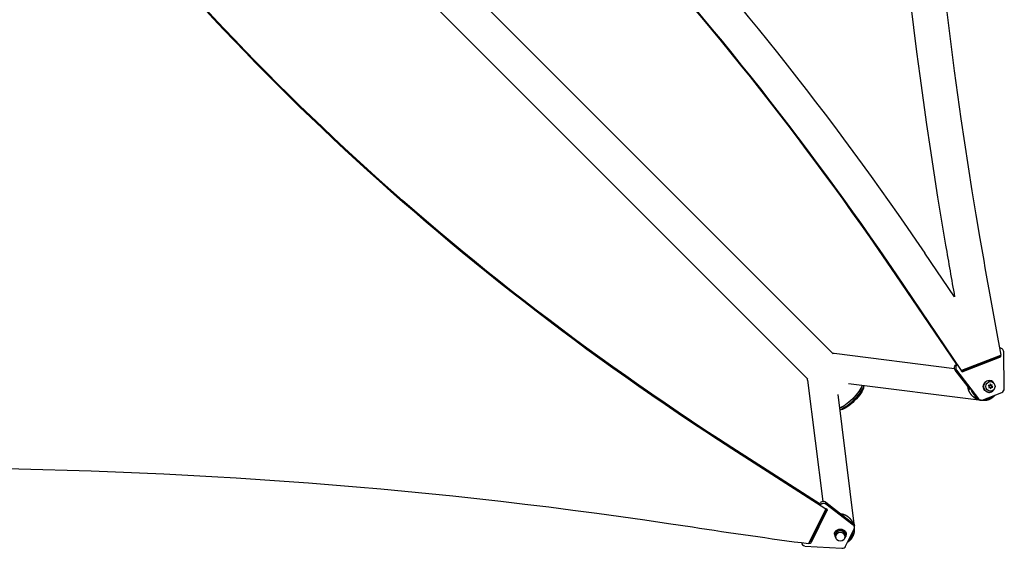
# Model space of a CAD drawing. Units: millimetres. Extents: x -8120 to 4289, y -3944 to 6722.
# Drawn here: x -3510 to -2182, y -2539 to -1826 of the extents above; entities that cross this region are included whole.
import ezdxf

# ---------------------------------------------------------------- set-up
doc = ezdxf.new("R2010")
doc.units = ezdxf.units.MM
doc.header["$LTSCALE"] = 20
doc.layers.add('2d', color=230, linetype='Continuous')

msp = doc.modelspace()

# ---------------------------------------------------------------- linework, layer by layer
at = {"layer": '2d'}
for p, q in [((-3513.7, -1176.2), (-2413.1, -2276.7)), ((-3547.8, -1210.4), (-2447.3, -2310.9)), ((-2262, -2130.5), (-2261.5, -2130.5)), ((-2249.4, -2199.8), (-2289.3, -2141)), ((-2327.4, -2170.3), (-2328.5, -2170.3)), ((-2246.3, -2291.3), (-2328.5, -2170.3)), ((-2245.8, -2291.3), (-2328, -2170.3)), ((-2245.8, -2291.3), (-2327.9, -2170.3)), ((-2239.9, -2299.2), (-2327.4, -2170.3)), ((-2187.9, -2269.1), (-2189, -2269.1)), ((-2249.4, -2296.8), (-2411.9, -2276.3)), ((-2187.3, -2278.8), (-2239.9, -2299.2)), ((-2190.7, -2281.9), (-2239.2, -2300.7)), ((-2189, -2281.9), (-2237.5, -2300.7)), ((-2189, -2281.9), (-2190.7, -2281.9)), ((-2182.4, -2323.9), (-2183.2, -2274)), ((-2246.8, -2298.6), (-2248.5, -2298.6)), ((-2228, -2325.5), (-2248.5, -2298.6)), ((-2246.8, -2298.6), (-2217.2, -2337.4)), ((-2240.4, -2299.2), (-2240.7, -2298.8)), ((-2240.5, -2299.2), (-2240.7, -2298.9)), ((-2239.9, -2299.2), (-2240.6, -2299.2)), ((-2237.5, -2300.7), (-2239.2, -2300.7)), ((-2234, -2298.7), (-2237.6, -2298.3)), ((-2447.7, -2312.2), (-2427.2, -2475.9)), ((-2212.9, -2339.7), (-2392.4, -2317.1)), ((-2371.9, -2321.8), (-2371.9, -2319.7)), ((-2202, -2319.4), (-2203.9, -2319.5)), ((-2203.9, -2319.5), (-2202.6, -2321)), ((-2202.6, -2321), (-2203.4, -2322.8)), ((-2203.4, -2322.8), (-2201.5, -2322.3)), ((-2203.3, -2322.5), (-2202.6, -2322.3)), ((-2203.2, -2312.7), (-2202.7, -2312.7)), ((-2201, -2314.2), (-2202.7, -2314.2)), ((-2202.6, -2322.3), (-2201.5, -2322.3)), ((-2201.5, -2317.4), (-2202, -2319.4)), ((-2201.4, -2319.1), (-2201.8, -2318.5)), ((-2200.4, -2319.1), (-2201.5, -2317.4)), ((-2201.5, -2322.3), (-2200.4, -2324)), ((-2201.4, -2319.1), (-2200.4, -2319.1)), ((-2201.2, -2322.9), (-2201, -2322)), ((-2201, -2322), (-2199, -2321.8)), ((-2201, -2322), (-2199.9, -2322)), ((-2198.6, -2318.5), (-2200.4, -2319.1)), ((-2200.4, -2320.4), (-2199.7, -2318.9)), ((-2200.4, -2320.4), (-2199.4, -2320.4)), ((-2199, -2321.8), (-2200.4, -2320.4)), ((-2200.4, -2324), (-2199.9, -2322)), ((-2199.9, -2322), (-2198, -2321.8)), ((-2199.4, -2320.4), (-2198.6, -2318.5)), ((-2198, -2321.8), (-2199.4, -2320.4)), ((-2199, -2321.8), (-2198, -2321.8)), ((-2407, -2331.6), (-2385.1, -2506.1)), ((-2218.9, -2337.4), (-2222.1, -2333.2)), ((-2212, -2339), (-2185.5, -2328.7)), ((-2203.2, -2328.7), (-2202.7, -2328.7)), ((-2201, -2327.2), (-2202.7, -2327.2)), ((-2217.2, -2337.4), (-2218.9, -2337.4)), ((-2213.6, -2339.3), (-2215.3, -2339.3)), ((-2402.3, -2352.1), (-2404.4, -2352.2)), ((-2549.6, -2404.7), (-2549.6, -2403)), ((-2430.5, -2479.4), (-2549.6, -2403)), ((-2549.6, -2403.8), (-2430.5, -2480.2)), ((-2430.5, -2480.3), (-2549.6, -2403.9)), ((-2422.8, -2486), (-2549.6, -2404.7)), ((-2431.2, -2479), (-2430.9, -2478.4)), ((-2430.9, -2479.1), (-2430.9, -2478.4)), ((-2423, -2476.9), (-2385.9, -2505.3)), ((-2423, -2479.5), (-2423, -2476.9)), ((-2385.9, -2507.9), (-2423, -2479.5)), ((-2446.1, -2532.6), (-2422.8, -2486)), ((-2421.7, -2485.9), (-2442.9, -2528.3)), ((-2421.4, -2488), (-2442.9, -2530.9)), ((-2425.3, -2491), (-2425, -2492.6)), ((-2422.8, -2485.2), (-2423, -2485.1)), ((-2422.9, -2485.1), (-2422.8, -2485.2)), ((-2422.8, -2486), (-2422.8, -2485.1)), ((-2421.4, -2488), (-2421.4, -2486.3)), ((-2385.9, -2507.9), (-2385.9, -2505.3)), ((-2384.2, -2511.1), (-2384.2, -2508.4)), ((-2411.4, -2519.8), (-2411.4, -2520.6)), ((-2409.9, -2520.6), (-2409.9, -2523.3)), ((-2396.9, -2520.6), (-2396.9, -2523.3)), ((-2396.3, -2536.2), (-2384.6, -2512.7)), ((-2395.4, -2519.8), (-2395.4, -2520.6)), ((-2455.8, -2531.5), (-2455.8, -2531.3)), ((-2442.9, -2530.9), (-2442.9, -2528.3)), ((-2451.1, -2535.8), (-2401.3, -2538.7))]:
    msp.add_line(p, q, dxfattribs=at)
for centre, major_axis, ratio, start_param, end_param in [((3113.1, -1084.5), (0.1, 5813.6), 0.93983, 1.388868, 1.751716), ((3113.1, -1084.5), (0.1, 5763.6), 0.93983, 1.388868, 1.751716), ((-5654.3, -4727), (0.1, 4416.7), 0.93983, -0.945277, -0.635189), ((-5655.4, -4727), (0.1, 4366.7), 0.93983, -0.945277, -0.635189), ((-5654.9, -4727), (0.1, 4366.7), 0.93983, -0.945277, -0.635189), ((-5654.9, -4727), (0.1, 4366.7), 0.93983, -0.945277, -0.635189), ((-5654.3, -4727), (0.1, 4366.7), 0.93983, -0.945277, -0.635189), ((-220.8, 212.7), (-3863.5, 0), 0.848771, 0.546071, 0.923819), ((9153.4, 91.1), (0.2, 12297.2), 0.93983, 1.751716, 1.764737), ((9153.4, 91.1), (0.2, 12347.2), 0.93983, 1.751716, 1.757427), ((-2187.9, -2274.1), (0, 5), 0.93983, -1.553335, 0.239106), ((-2414.3, -2295.2), (2.4, 18.9), 0.543164, 0, 0.158476), ((-2191.5, -2279.6), (0, 2.5), 0.93983, 3.490666, 4.742779), ((-2243.1, -2295.5), (0, 5), 0.93983, 0.583927, 2.251482), ((-2238.4, -2298.4), (0, 2.5), 0.93983, 1.68679, 3.490666), ((-2202.7, -2320.7), (0, 8), 0.93983, -1.043735, 4.185345), ((-2202.7, -2320.7), (0, 6.5), 0.940688, 3.139611, 3.141593), ((-2187.1, -2324), (0, 5), 0.93983, 3.490666, 4.72985), ((-2213.6, -2334.3), (0, 5), 0.93983, 2.251482, 3.490666), ((-2426.3, -2480), (-5, 0), 0.848771, 3.979353, 5.881762), ((-2426.3, -2482.7), (-5, 0), 0.848771, 3.979353, 5.701947), ((-2389.2, -2511.1), (-5, 0), 0.848771, 2.74017, 3.979353), ((-1429.1, 2981.8), (-6576, 0.1), 0.848771, 1.391349, 1.41553), ((-2403.4, -2520.6), (-8, 0), 0.848771, 2.458629, 6.966148), ((-2450.8, -2531.5), (-5, 0), 0.848771, -0.060978, 1.500986), ((-2445.2, -2530.1), (-2.5, 0), 0.848771, 1.296289, 2.74017), ((-2445.2, -2527.4), (-2.5, 0), 0.848771, 1.829734, 2.74017), ((-2400.9, -2534.5), (-5, 0), 0.848771, 1.500986, 2.74017)]:
    msp.add_ellipse(centre, major_axis=major_axis, ratio=ratio, start_param=start_param, end_param=end_param, dxfattribs=at)
at = {"layer": '2d', "extrusion": (0, 0, -1)}
for centre, major_axis, ratio, start_param, end_param in [((-220.8, 213.5), (-3863.5, 0), 0.848771, -0.923819, -0.546071), ((-220.8, 212.6), (-3863.5, 0), 0.848771, -0.923819, -0.546071), ((-220.8, 211.8), (-3863.5, 0), 0.848771, -0.923819, -0.546071), ((-2189.8, -2279.6), (0, 2.5), 0.93983, 1.286421, 2.792519), ((-2244.8, -2295.5), (0, 5), 0.93983, 4.031703, 5.889928), ((-2428.9, -2309.8), (18.9, 2.4), 0.543029, 3.141593, 3.299713), ((-2391.2, -2332.8), (17.1, 17.1), 0.258916, 0.454889, 2.687431), ((-2391.3, -2332.8), (17.1, 17.1), 0.258872, 0.461542, 2.680769), ((-2389.6, -2334.5), (17.1, 17.1), 0.258872, 0.325578, 2.816939), ((-2388.2, -2335.8), (15.7, 15.7), 0.258872, 0.271325, 2.870267), ((-2203.2, -2320.7), (0, 8), 0.93983, 3.141593, 6.283185), ((-2215.3, -2334.3), (0, 5), 0.93983, 3.141593, 4.031703), ((-3644.5, -7384), (-5836, 0.1), 0.848771, 1.392362, 1.750243), ((-2423.7, -2487.1), (-2.5, 0), 0.848771, 1.745343, 3.543016), ((-2389.2, -2508.4), (-5, 0), 0.848771, 2.303832, 3.141593), ((-2403.4, -2519.8), (-8, 0), 0.848771, 0, 3.141593), ((-2403.4, -2520.6), (-6.5, 0), 0.848771, 0, 3.141593)]:
    msp.add_ellipse(centre, major_axis=major_axis, ratio=ratio, start_param=start_param, end_param=end_param, dxfattribs=at)
at = {"layer": '2d'}
msp.add_ellipse((-2201, -2320.7), major_axis=(0, 6.5), ratio=0.940689, dxfattribs=at)
at = {"layer": '2d', "extrusion": (0, 0, -1)}
msp.add_ellipse((-2403.4, -2523.3), major_axis=(-6.5, 0), ratio=0.848771, dxfattribs=at)
at = {"layer": '2d'}
for points, weights in [([(-2217.9, -2338.4), (-2225.8, -2335.4), (-2230.8, -2328.8), (-2231.4, -2321)], [0.531974512624, 0.481436584743, 0.490807673722, 0.560087779559]), ([(-2227, -2326), (-2225.9, -2328.6), (-2224.2, -2331), (-2221.9, -2333)], [0.6552375767, 0.602623625387, 0.563383825802, 0.537518177943]), ([(-2198, -2335.5), (-2202.1, -2339), (-2208.2, -2340.9), (-2215.1, -2339.3)], [1, 0.777823736518, 0.629690911119, 0.555601523801]), ([(-2208.9, -2337.8), (-2204.1, -2337.8), (-2200, -2336), (-2196.9, -2333.1)], [0.507124961481, 0.523837266949, 0.569949852836, 0.645462719143]), ([(-2195.1, -2332.4), (-2195.9, -2333.6), (-2196.9, -2334.6), (-2198, -2335.5)], [0.817950558864, 0.87179488083, 0.932478027875, 1]), ([(-2386.1, -2505.1), (-2389.2, -2498.1), (-2395.2, -2493.6), (-2402.3, -2492.7)], [0.525000328913, 0.484181705683, 0.493347224908, 0.552496886588]), ([(-2392.6, -2528.6), (-2389, -2525.8), (-2386.6, -2521.5), (-2386.3, -2516.1)], [0.697494615736, 0.596292775697, 0.533984954575, 0.51057115237]), ([(-2388.6, -2526.1), (-2385.7, -2522.6), (-2383.8, -2517.7), (-2384.3, -2511.9)], [1, 0.806203673567, 0.668742871342, 0.587617593326]), ([(-2393.3, -2530.1), (-2391.4, -2529), (-2389.9, -2527.6), (-2388.6, -2526.1)], [0.755162789932, 0.823177849306, 0.904790252662, 1])]:
    msp.add_rational_spline(points, weights, degree=3, dxfattribs=at)

doc.saveas('drawing.dxf')
